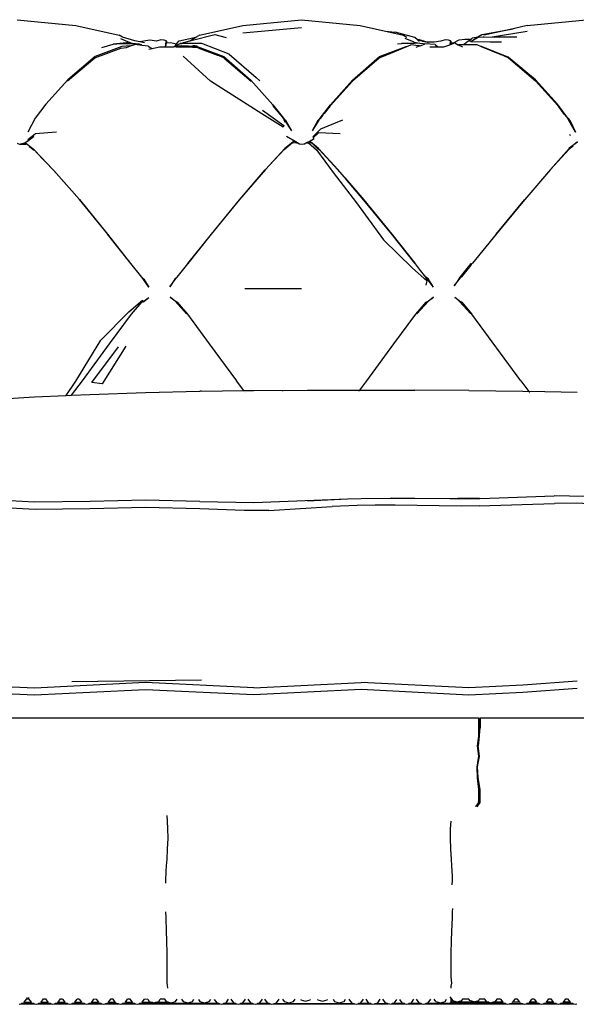
# Model space of a CAD drawing. Units: metres. Extents: x 2.38 to 6.61, y 2.59 to 5.18.
# Drawn here: x 3.96 to 4.31, y 2.84 to 3.47 of the extents above; entities that cross this region are included whole.
import ezdxf

# ---------------------------------------------------------------- set-up
doc = ezdxf.new("R2010")
doc.units = ezdxf.units.M
doc.layers.add('Edges', color=7, linetype='Continuous')

# ---------------------------------------------------------------- blocks, each defined once
blk = doc.blocks.new('vintage armchair sofa FR')
at = {"layer": 'Edges'}
for p, q in [((0.27186, 0.37244), (0.30928, 0.36865)), ((0.41569, 0.36866), (0.4531, 0.37245)), ((0.4531, 0.37245), (0.49052, 0.36867)), ((0.59692, 0.36865), (0.63446, 0.37228)), ((0.30928, 0.36865), (0.33686, 0.36249)), ((0.38811, 0.3625), (0.41569, 0.36866)), ((0.45312, 0.36719), (0.4157, 0.3638)), ((0.49052, 0.36867), (0.50651, 0.3651)), ((0.50651, 0.3651), (0.51271, 0.36449)), ((0.50651, 0.3651), (0.51811, 0.36251)), ((0.52536, 0.3612), (0.51271, 0.36449)), ((0.5679, 0.363), (0.58796, 0.36665)), ((0.58796, 0.36665), (0.56938, 0.36249)), ((0.57461, 0.36143), (0.59689, 0.36513)), ((0.59692, 0.36865), (0.58796, 0.36665)), ((0.34362, 0.3579), (0.33296, 0.35686)), ((0.33888, 0.36135), (0.33686, 0.36249)), ((0.33775, 0.36041), (0.34362, 0.3579)), ((0.34671, 0.35889), (0.33888, 0.36135)), ((0.34362, 0.3579), (0.34718, 0.35714)), ((0.34993, 0.35832), (0.34671, 0.35889)), ((0.3563, 0.35932), (0.34993, 0.35832)), ((0.35285, 0.3578), (0.34993, 0.35832)), ((0.3607, 0.35886), (0.3563, 0.35932)), ((0.3634, 0.35954), (0.3607, 0.35886)), ((0.36549, 0.35943), (0.3634, 0.35954)), ((0.36682, 0.35895), (0.36549, 0.35943)), ((0.36648, 0.35855), (0.36604, 0.35515)), ((0.36681, 0.35776), (0.36641, 0.35518)), ((0.36696, 0.35869), (0.36648, 0.35855)), ((0.36696, 0.35869), (0.36681, 0.35776)), ((0.36681, 0.35776), (0.36729, 0.35777)), ((0.36727, 0.35852), (0.36682, 0.35895)), ((0.36727, 0.35852), (0.36696, 0.35869)), ((0.36729, 0.35777), (0.36727, 0.35852)), ((0.36729, 0.35777), (0.36954, 0.35783)), ((0.36954, 0.35783), (0.37327, 0.35703)), ((0.37355, 0.35735), (0.37505, 0.35889)), ((0.37505, 0.35889), (0.38572, 0.36127)), ((0.37674, 0.35733), (0.37784, 0.35799)), ((0.37784, 0.35799), (0.3795, 0.35843)), ((0.3795, 0.35843), (0.38178, 0.35899)), ((0.38178, 0.35899), (0.38186, 0.35904)), ((0.38186, 0.35904), (0.38572, 0.36127)), ((0.38186, 0.35904), (0.38264, 0.35924)), ((0.38264, 0.35924), (0.39781, 0.36296)), ((0.38572, 0.36127), (0.38756, 0.36234)), ((0.38811, 0.3625), (0.38756, 0.36234)), ((0.39781, 0.36296), (0.40505, 0.3612)), ((0.51811, 0.36251), (0.52009, 0.36135)), ((0.5249, 0.35808), (0.51901, 0.36049)), ((0.5249, 0.35808), (0.52852, 0.35739)), ((0.52702, 0.35967), (0.52536, 0.3612)), ((0.52686, 0.3597), (0.52702, 0.35967)), ((0.52787, 0.35888), (0.52702, 0.35967)), ((0.52702, 0.35967), (0.5276, 0.35955)), ((0.52818, 0.35971), (0.5276, 0.35955)), ((0.5276, 0.35955), (0.52896, 0.35926)), ((0.52787, 0.35888), (0.52768, 0.35889)), ((0.52814, 0.35864), (0.5279, 0.35867)), ((0.53283, 0.35817), (0.52818, 0.35971)), ((0.5303, 0.35845), (0.52896, 0.35926)), ((0.5323, 0.35809), (0.5303, 0.35845)), ((0.53755, 0.35814), (0.53283, 0.35817)), ((0.53397, 0.35779), (0.53283, 0.35817)), ((0.54194, 0.35884), (0.53755, 0.35814)), ((0.54464, 0.35952), (0.54194, 0.35884)), ((0.54672, 0.35941), (0.54464, 0.35952)), ((0.54805, 0.35893), (0.54672, 0.35941)), ((0.54776, 0.35853), (0.54755, 0.35653)), ((0.54823, 0.35867), (0.54776, 0.35853)), ((0.54811, 0.35774), (0.54799, 0.35668)), ((0.5485, 0.3585), (0.54805, 0.35893)), ((0.54823, 0.35867), (0.54811, 0.35774)), ((0.54811, 0.35774), (0.54851, 0.35775)), ((0.5485, 0.3585), (0.54823, 0.35867)), ((0.54851, 0.35775), (0.5485, 0.3585)), ((0.54851, 0.35775), (0.55001, 0.35779)), ((0.54961, 0.35758), (0.55001, 0.35779)), ((0.55001, 0.35779), (0.55357, 0.35961)), ((0.55357, 0.35961), (0.55722, 0.36)), ((0.55697, 0.35705), (0.55907, 0.35866)), ((0.55722, 0.36), (0.56116, 0.36012)), ((0.55907, 0.35866), (0.55932, 0.35866)), ((0.55959, 0.35889), (0.55932, 0.35866)), ((0.55932, 0.35866), (0.55934, 0.35866)), ((0.55934, 0.35866), (0.55959, 0.35889)), ((0.561, 0.35862), (0.55934, 0.35866)), ((0.55959, 0.35889), (0.56116, 0.36012)), ((0.55959, 0.35889), (0.55969, 0.3589)), ((0.561, 0.35862), (0.5654, 0.36142)), ((0.561, 0.35862), (0.56593, 0.36134)), ((0.561, 0.35862), (0.57324, 0.35838)), ((0.56116, 0.36012), (0.562, 0.36082)), ((0.562, 0.36082), (0.5654, 0.36142)), ((0.5654, 0.36142), (0.5679, 0.363)), ((0.56593, 0.36134), (0.57461, 0.36143)), ((0.56906, 0.36168), (0.56894, 0.36166)), ((0.57324, 0.35838), (0.58053, 0.35841)), ((0.57461, 0.36143), (0.59023, 0.36159)), ((0.32126, 0.34824), (0.33789, 0.3544)), ((0.33846, 0.35544), (0.32149, 0.349)), ((0.32567, 0.35463), (0.33296, 0.35686)), ((0.33296, 0.35686), (0.33539, 0.35697)), ((0.33952, 0.35699), (0.33539, 0.35697)), ((0.33789, 0.3544), (0.34142, 0.35479)), ((0.34407, 0.35569), (0.33846, 0.35544)), ((0.34412, 0.35708), (0.33952, 0.35699)), ((0.34142, 0.35479), (0.34407, 0.35569)), ((0.34407, 0.35569), (0.34689, 0.35665)), ((0.34718, 0.35714), (0.34412, 0.35708)), ((0.34423, 0.35702), (0.34412, 0.35708)), ((0.35151, 0.35607), (0.34689, 0.35665)), ((0.34718, 0.35714), (0.34927, 0.35705)), ((0.34927, 0.35705), (0.35074, 0.35656)), ((0.35074, 0.35656), (0.35151, 0.35607)), ((0.35535, 0.35558), (0.35151, 0.35607)), ((0.35535, 0.35558), (0.35709, 0.3546)), ((0.35578, 0.35371), (0.3579, 0.35417)), ((0.35709, 0.3546), (0.3579, 0.35417)), ((0.3579, 0.35417), (0.36248, 0.35518)), ((0.36248, 0.35518), (0.36604, 0.35515)), ((0.36604, 0.35515), (0.36641, 0.35518)), ((0.36641, 0.35518), (0.3664, 0.35514)), ((0.36641, 0.35518), (0.36866, 0.35512)), ((0.36866, 0.35512), (0.3715, 0.35507)), ((0.3715, 0.35507), (0.37295, 0.35583)), ((0.3715, 0.35507), (0.37163, 0.35507)), ((0.37163, 0.35507), (0.37254, 0.35553)), ((0.37309, 0.35505), (0.37163, 0.35507)), ((0.37327, 0.35703), (0.37228, 0.35606)), ((0.37228, 0.35606), (0.37242, 0.35608)), ((0.37254, 0.35553), (0.37295, 0.35583)), ((0.37254, 0.35553), (0.373, 0.35576)), ((0.37295, 0.35583), (0.37418, 0.35671)), ((0.37295, 0.35583), (0.3735, 0.35611)), ((0.373, 0.35576), (0.3735, 0.35611)), ((0.373, 0.35576), (0.37352, 0.35602)), ((0.37309, 0.35505), (0.37362, 0.35537)), ((0.37309, 0.35505), (0.3732, 0.35505)), ((0.3732, 0.35505), (0.374, 0.35517)), ((0.3732, 0.35505), (0.37618, 0.355)), ((0.37355, 0.35735), (0.37327, 0.35703)), ((0.37352, 0.35602), (0.37643, 0.35589)), ((0.37511, 0.35513), (0.374, 0.35517)), ((0.37418, 0.35671), (0.37559, 0.35729)), ((0.37511, 0.35513), (0.37532, 0.35525)), ((0.38354, 0.35479), (0.37511, 0.35513)), ((0.37559, 0.35729), (0.37674, 0.35733)), ((0.377, 0.35729), (0.37559, 0.35729)), ((0.38354, 0.35479), (0.37618, 0.355)), ((0.37643, 0.35589), (0.37664, 0.35601)), ((0.37643, 0.35589), (0.38052, 0.35571)), ((0.37674, 0.35733), (0.377, 0.35729)), ((0.38943, 0.35723), (0.377, 0.35729)), ((0.38052, 0.35571), (0.38104, 0.356)), ((0.38052, 0.35571), (0.3865, 0.35544)), ((0.38685, 0.35452), (0.38354, 0.35479)), ((0.38655, 0.35555), (0.38377, 0.356)), ((0.38446, 0.35599), (0.38658, 0.35563)), ((0.3865, 0.35544), (0.40342, 0.34894)), ((0.38685, 0.35452), (0.39948, 0.34992)), ((0.40685, 0.35052), (0.38943, 0.35723)), ((0.50278, 0.34894), (0.5197, 0.35544)), ((0.50746, 0.35007), (0.52018, 0.35546)), ((0.51432, 0.35713), (0.51679, 0.35725)), ((0.52201, 0.35727), (0.51679, 0.35725)), ((0.5197, 0.35544), (0.52018, 0.35546)), ((0.52018, 0.35546), (0.52265, 0.35651)), ((0.52504, 0.35733), (0.52201, 0.35727)), ((0.52771, 0.3558), (0.52265, 0.35651)), ((0.52512, 0.35728), (0.52504, 0.35733)), ((0.52852, 0.35739), (0.52512, 0.35728)), ((0.52621, 0.35489), (0.52834, 0.35572)), ((0.52794, 0.35581), (0.52755, 0.35601)), ((0.52771, 0.3558), (0.52794, 0.35581)), ((0.52794, 0.35581), (0.52865, 0.35584)), ((0.52805, 0.35575), (0.52794, 0.35581)), ((0.52834, 0.35572), (0.52805, 0.35575)), ((0.52834, 0.35572), (0.52865, 0.35584)), ((0.52852, 0.35739), (0.53064, 0.35731)), ((0.52865, 0.35584), (0.53151, 0.35694)), ((0.53064, 0.35731), (0.53151, 0.35694)), ((0.53151, 0.35694), (0.53174, 0.35703)), ((0.53833, 0.35658), (0.53174, 0.35703)), ((0.53491, 0.35509), (0.53988, 0.35514)), ((0.53833, 0.35658), (0.53988, 0.35514)), ((0.53988, 0.35514), (0.54372, 0.35518)), ((0.54372, 0.35518), (0.54755, 0.35653)), ((0.54755, 0.35653), (0.54771, 0.35658)), ((0.54771, 0.35658), (0.54777, 0.35731)), ((0.54771, 0.35658), (0.54799, 0.35668)), ((0.54799, 0.35668), (0.55083, 0.35768)), ((0.55083, 0.35768), (0.553, 0.35651)), ((0.553, 0.35651), (0.55336, 0.35669)), ((0.553, 0.35651), (0.5557, 0.35505)), ((0.55336, 0.35669), (0.55582, 0.35667)), ((0.55582, 0.35667), (0.55697, 0.35705)), ((0.55582, 0.35667), (0.56478, 0.35659)), ((0.56478, 0.35659), (0.56749, 0.35545)), ((0.56774, 0.35544), (0.56749, 0.35545)), ((0.56749, 0.35545), (0.58002, 0.35019)), ((0.58476, 0.3486), (0.56774, 0.35544)), ((0.30392, 0.33346), (0.32126, 0.34824)), ((0.32149, 0.349), (0.30403, 0.33416)), ((0.37766, 0.34914), (0.39496, 0.33328)), ((0.40357, 0.3481), (0.39948, 0.34992)), ((0.40342, 0.34894), (0.42073, 0.33393)), ((0.40376, 0.34801), (0.40357, 0.3481)), ((0.40376, 0.34801), (0.4209, 0.33327)), ((0.40685, 0.35052), (0.42418, 0.33568)), ((0.50244, 0.34801), (0.48546, 0.3333)), ((0.48547, 0.33393), (0.50278, 0.34894)), ((0.50244, 0.34801), (0.50263, 0.3481)), ((0.50263, 0.3481), (0.50746, 0.35007)), ((0.58485, 0.34815), (0.58002, 0.35019)), ((0.60217, 0.33416), (0.58476, 0.3486)), ((0.58503, 0.34805), (0.58485, 0.34815)), ((0.58503, 0.34805), (0.60228, 0.33346)), ((0.30403, 0.33416), (0.29, 0.31851)), ((0.42781, 0.31253), (0.39496, 0.33328)), ((0.42073, 0.33393), (0.43469, 0.31824)), ((0.42657, 0.33355), (0.42418, 0.33568)), ((0.48546, 0.3333), (0.47142, 0.31776)), ((0.47157, 0.31824), (0.48547, 0.33393)), ((0.61619, 0.31853), (0.60217, 0.33416)), ((0.60228, 0.33346), (0.61635, 0.31778)), ((0.29, 0.31851), (0.28332, 0.30965)), ((0.42814, 0.31482), (0.44172, 0.30495)), ((0.43464, 0.31785), (0.44153, 0.3095)), ((0.43469, 0.31824), (0.44159, 0.30973)), ((0.43497, 0.31759), (0.44153, 0.3095)), ((0.46487, 0.30973), (0.47157, 0.31824)), ((0.46833, 0.31381), (0.46752, 0.31273)), ((0.47132, 0.31759), (0.46833, 0.31381)), ((0.47142, 0.31776), (0.47132, 0.31759)), ((0.6201, 0.31286), (0.61614, 0.31819)), ((0.62284, 0.30971), (0.61619, 0.31853)), ((0.61635, 0.31778), (0.61861, 0.31478)), ((0.61861, 0.31478), (0.6201, 0.31286)), ((0.28332, 0.30965), (0.27851, 0.30066)), ((0.44143, 0.30399), (0.42781, 0.31253)), ((0.44153, 0.3095), (0.44238, 0.30715)), ((0.4424, 0.30842), (0.44153, 0.3095)), ((0.44313, 0.30815), (0.44159, 0.30973)), ((0.44159, 0.30973), (0.4424, 0.30842)), ((0.4424, 0.30842), (0.44244, 0.30834)), ((0.44695, 0.30158), (0.44244, 0.30834)), ((0.44695, 0.30158), (0.44313, 0.30815)), ((0.46408, 0.30834), (0.45988, 0.3016)), ((0.46338, 0.30818), (0.45988, 0.3016)), ((0.46487, 0.30973), (0.46338, 0.30818)), ((0.46408, 0.30834), (0.46413, 0.30842)), ((0.46413, 0.30842), (0.46487, 0.30973)), ((0.46413, 0.30842), (0.46458, 0.30899)), ((0.46467, 0.30914), (0.46493, 0.3095)), ((0.46639, 0.31136), (0.46493, 0.3095)), ((0.47908, 0.30844), (0.46507, 0.30276)), ((0.46648, 0.31143), (0.46752, 0.31273)), ((0.62065, 0.31213), (0.6201, 0.31286)), ((0.62065, 0.31213), (0.62272, 0.30944)), ((0.62352, 0.30826), (0.62272, 0.30944)), ((0.62352, 0.30826), (0.62284, 0.30971)), ((0.62284, 0.30971), (0.62426, 0.30798)), ((0.62761, 0.30083), (0.62352, 0.30826)), ((0.62426, 0.30798), (0.62761, 0.30083)), ((0.44156, 0.30441), (0.44143, 0.30399)), ((0.44172, 0.30495), (0.44156, 0.30441)), ((0.46034, 0.29771), (0.46507, 0.30276)), ((0.27756, 0.29457), (0.27844, 0.29509)), ((0.27797, 0.2949), (0.28168, 0.29749)), ((0.27844, 0.29509), (0.27842, 0.29514)), ((0.27844, 0.29509), (0.27907, 0.29546)), ((0.27868, 0.29604), (0.28333, 0.29979)), ((0.27907, 0.29546), (0.27937, 0.29563)), ((0.28082, 0.29677), (0.27929, 0.29576)), ((0.27929, 0.29576), (0.27937, 0.29563)), ((0.27937, 0.29563), (0.27965, 0.2958)), ((0.28247, 0.29786), (0.28168, 0.29749)), ((0.29685, 0.30072), (0.28333, 0.29979)), ((0.44743, 0.29576), (0.44344, 0.298)), ((0.44751, 0.29572), (0.44743, 0.29576)), ((0.44751, 0.29572), (0.44775, 0.2956)), ((0.44998, 0.29438), (0.44775, 0.2956)), ((0.45003, 0.29427), (0.44807, 0.29505)), ((0.4559, 0.29392), (0.45846, 0.29502)), ((0.45928, 0.29544), (0.45846, 0.29502)), ((0.46119, 0.29641), (0.45946, 0.29553)), ((0.46024, 0.297), (0.46397, 0.30035)), ((0.47775, 0.29961), (0.46397, 0.30035)), ((0.62458, 0.29872), (0.62381, 0.299)), ((0.27184, 0.29366), (0.27368, 0.29286)), ((0.27368, 0.29286), (0.27393, 0.29303)), ((0.27368, 0.29286), (0.27396, 0.29274)), ((0.27393, 0.29303), (0.27671, 0.29407)), ((0.27646, 0.29381), (0.27393, 0.29303)), ((0.27393, 0.29303), (0.27593, 0.29306)), ((0.27593, 0.29306), (0.27669, 0.29306)), ((0.2771, 0.29368), (0.27646, 0.29381)), ((0.27646, 0.29381), (0.27689, 0.29351)), ((0.27669, 0.29306), (0.27689, 0.29334)), ((0.27669, 0.29306), (0.27728, 0.29306)), ((0.27671, 0.29407), (0.27756, 0.29457)), ((0.27678, 0.29342), (0.27689, 0.29334)), ((0.27689, 0.29334), (0.27728, 0.29306)), ((0.28194, 0.28998), (0.2771, 0.29368)), ((0.27728, 0.29306), (0.27748, 0.29292)), ((0.27756, 0.29457), (0.27797, 0.2949)), ((0.27948, 0.2917), (0.28194, 0.28998)), ((0.28094, 0.29062), (0.28264, 0.28934)), ((0.28256, 0.28954), (0.28194, 0.28998)), ((0.28258, 0.28949), (0.28256, 0.28954)), ((0.2949, 0.27663), (0.28258, 0.28949)), ((0.4423, 0.29031), (0.43003, 0.27705)), ((0.44189, 0.28977), (0.43273, 0.27981)), ((0.43273, 0.27981), (0.44188, 0.28965)), ((0.44188, 0.28965), (0.44736, 0.2941)), ((0.44736, 0.2941), (0.44189, 0.28977)), ((0.44765, 0.2946), (0.4423, 0.29031)), ((0.44239, 0.29062), (0.4423, 0.29031)), ((0.44239, 0.29062), (0.44765, 0.2946)), ((0.44736, 0.2941), (0.45008, 0.29401)), ((0.44826, 0.29476), (0.44765, 0.2946)), ((0.45067, 0.29402), (0.44826, 0.29476)), ((0.45003, 0.29427), (0.44998, 0.29438)), ((0.45067, 0.29402), (0.45003, 0.29427)), ((0.45016, 0.29396), (0.45008, 0.29401)), ((0.45008, 0.29401), (0.45017, 0.29401)), ((0.45016, 0.29396), (0.45017, 0.29401)), ((0.45035, 0.29358), (0.45016, 0.29396)), ((0.45038, 0.29358), (0.45016, 0.29396)), ((0.45017, 0.29401), (0.45067, 0.29402)), ((0.45067, 0.29402), (0.45179, 0.2933)), ((0.45085, 0.29345), (0.45179, 0.2933)), ((0.45179, 0.2933), (0.45312, 0.29308)), ((0.45312, 0.29308), (0.45479, 0.29332)), ((0.45479, 0.29332), (0.4559, 0.29392)), ((0.45479, 0.29332), (0.45545, 0.29342)), ((0.45816, 0.29471), (0.4559, 0.29392)), ((0.4559, 0.29392), (0.45751, 0.29393)), ((0.45751, 0.29393), (0.45831, 0.294)), ((0.45751, 0.29393), (0.46249, 0.28949)), ((0.45869, 0.29456), (0.45816, 0.29471)), ((0.45831, 0.294), (0.45834, 0.29404)), ((0.45834, 0.29404), (0.45863, 0.29405)), ((0.45836, 0.2943), (0.45863, 0.29405)), ((0.45863, 0.29405), (0.45866, 0.29403)), ((0.45869, 0.29405), (0.45863, 0.29405)), ((0.45866, 0.29403), (0.45884, 0.29404)), ((0.46393, 0.2903), (0.45869, 0.29456)), ((0.45869, 0.29456), (0.46387, 0.29062)), ((0.46209, 0.29147), (0.46116, 0.29224)), ((0.46209, 0.29147), (0.46434, 0.28976)), ((0.46427, 0.28966), (0.46209, 0.29147)), ((0.46249, 0.28949), (0.47324, 0.27511)), ((0.46393, 0.2903), (0.46387, 0.29062)), ((0.47616, 0.27705), (0.46393, 0.2903)), ((0.47625, 0.27677), (0.46434, 0.28976)), ((0.6237, 0.29026), (0.61167, 0.27699)), ((0.61167, 0.27699), (0.62364, 0.28999)), ((0.62624, 0.29192), (0.62364, 0.28999)), ((0.62366, 0.29072), (0.62903, 0.29453)), ((0.62903, 0.29453), (0.6237, 0.29026)), ((0.28368, 0.28819), (0.29507, 0.27636)), ((0.31143, 0.25776), (0.2949, 0.27663)), ((0.31143, 0.25776), (0.29507, 0.27636)), ((0.43003, 0.27705), (0.41353, 0.25785)), ((0.41354, 0.25767), (0.42995, 0.27677)), ((0.43273, 0.27981), (0.42995, 0.27677)), ((0.49267, 0.25785), (0.47616, 0.27705)), ((0.47625, 0.27677), (0.48106, 0.27118)), ((0.61167, 0.27699), (0.59534, 0.25779)), ((0.47324, 0.27511), (0.48808, 0.25563)), ((0.49268, 0.25752), (0.48106, 0.27118)), ((0.48106, 0.27118), (0.49266, 0.25767)), ((0.32949, 0.23576), (0.31143, 0.25776)), ((0.31143, 0.25776), (0.32946, 0.23576)), ((0.41353, 0.25785), (0.39549, 0.23575)), ((0.39556, 0.23571), (0.41354, 0.25767)), ((0.49266, 0.25767), (0.51064, 0.23571)), ((0.51071, 0.23575), (0.49267, 0.25785)), ((0.51058, 0.2357), (0.49268, 0.25752)), ((0.59527, 0.25766), (0.5771, 0.23571)), ((0.57713, 0.2357), (0.59527, 0.25766)), ((0.59534, 0.25779), (0.59527, 0.25766)), ((0.48808, 0.25563), (0.50537, 0.23207)), ((0.34432, 0.2171), (0.32946, 0.23576)), ((0.34432, 0.2171), (0.32949, 0.23576)), ((0.39549, 0.23575), (0.38065, 0.21712)), ((0.38065, 0.21712), (0.39556, 0.23571)), ((0.52536, 0.21727), (0.51058, 0.2357)), ((0.51064, 0.23571), (0.52536, 0.21727)), ((0.52556, 0.2171), (0.51071, 0.23575)), ((0.5771, 0.23571), (0.56199, 0.21718)), ((0.57713, 0.2357), (0.56199, 0.21718)), ((0.50537, 0.23207), (0.52386, 0.21401)), ((0.35116, 0.20826), (0.34432, 0.2171)), ((0.37378, 0.20834), (0.38057, 0.21695)), ((0.38057, 0.21695), (0.38065, 0.21712)), ((0.52386, 0.21401), (0.53303, 0.20604)), ((0.52536, 0.21727), (0.52564, 0.21692)), ((0.52564, 0.21692), (0.52556, 0.2171)), ((0.52897, 0.21266), (0.52564, 0.21692)), ((0.55361, 0.20748), (0.56128, 0.21705)), ((0.56099, 0.21594), (0.55505, 0.20861)), ((0.56099, 0.21594), (0.5619, 0.21703)), ((0.56199, 0.21718), (0.5619, 0.21703)), ((0.35181, 0.2074), (0.35116, 0.20826)), ((0.35116, 0.20826), (0.3519, 0.20762)), ((0.35575, 0.20205), (0.35181, 0.2074)), ((0.3519, 0.20762), (0.35217, 0.20723)), ((0.3519, 0.20762), (0.35257, 0.20704)), ((0.36914, 0.20222), (0.37317, 0.20764)), ((0.37237, 0.20713), (0.36914, 0.20222)), ((0.37378, 0.20834), (0.37237, 0.20713)), ((0.37378, 0.20834), (0.37317, 0.20764)), ((0.53228, 0.20845), (0.52897, 0.21266)), ((0.5323, 0.20842), (0.53228, 0.20845)), ((0.53247, 0.20825), (0.5323, 0.20842)), ((0.53303, 0.20604), (0.5323, 0.20842)), ((0.5325, 0.2082), (0.53247, 0.20825)), ((0.53265, 0.2081), (0.5325, 0.2082)), ((0.53264, 0.20797), (0.5325, 0.2082)), ((0.53309, 0.20738), (0.53264, 0.20797)), ((0.53265, 0.2081), (0.53309, 0.20753)), ((0.53391, 0.20703), (0.53265, 0.2081)), ((0.53309, 0.20753), (0.53327, 0.20729)), ((0.53313, 0.20735), (0.53309, 0.20738)), ((0.5372, 0.20205), (0.53313, 0.20735)), ((0.55042, 0.20287), (0.5544, 0.20797)), ((0.55361, 0.20748), (0.55042, 0.20287)), ((0.55469, 0.20833), (0.55361, 0.20748)), ((0.5544, 0.20797), (0.55505, 0.20861)), ((0.55469, 0.20833), (0.5544, 0.20797)), ((0.55505, 0.20861), (0.55469, 0.20833)), ((0.35257, 0.20704), (0.35575, 0.20205)), ((0.4168, 0.20119), (0.4531, 0.20118)), ((0.53303, 0.20604), (0.53231, 0.20324)), ((0.5372, 0.20205), (0.53391, 0.20703)), ((0.35184, 0.19265), (0.35579, 0.19536)), ((0.35259, 0.19291), (0.35579, 0.19536)), ((0.37242, 0.193), (0.36925, 0.19556)), ((0.36925, 0.19556), (0.37316, 0.19275)), ((0.53314, 0.19273), (0.53716, 0.19555)), ((0.53716, 0.19555), (0.5339, 0.19297)), ((0.55074, 0.19551), (0.55453, 0.19272)), ((0.55378, 0.19293), (0.55074, 0.19551)), ((0.34289, 0.18626), (0.35172, 0.19371)), ((0.34464, 0.18479), (0.35118, 0.19232)), ((0.35118, 0.19232), (0.3512, 0.19234)), ((0.35172, 0.19371), (0.3512, 0.19234)), ((0.3512, 0.19234), (0.35184, 0.19265)), ((0.35184, 0.19265), (0.35259, 0.19291)), ((0.37962, 0.18491), (0.37242, 0.193)), ((0.37252, 0.19296), (0.37242, 0.193)), ((0.37252, 0.19296), (0.37255, 0.19294)), ((0.37327, 0.19264), (0.37255, 0.19294)), ((0.37316, 0.19275), (0.37327, 0.19264)), ((0.37316, 0.19275), (0.3738, 0.19242)), ((0.3738, 0.19242), (0.37327, 0.19264)), ((0.3738, 0.19242), (0.38033, 0.18481)), ((0.52589, 0.18481), (0.53248, 0.1924)), ((0.5339, 0.19297), (0.52661, 0.1849)), ((0.53248, 0.1924), (0.53314, 0.19273)), ((0.53306, 0.19263), (0.53248, 0.1924)), ((0.5339, 0.19297), (0.53306, 0.19263)), ((0.53314, 0.19273), (0.53306, 0.19263)), ((0.56092, 0.1849), (0.55378, 0.19293)), ((0.55395, 0.19288), (0.55378, 0.19293)), ((0.55399, 0.19285), (0.55395, 0.19288)), ((0.55465, 0.19259), (0.55399, 0.19285)), ((0.55453, 0.19272), (0.55465, 0.19259)), ((0.55453, 0.19272), (0.55515, 0.1924)), ((0.55515, 0.1924), (0.55465, 0.19259)), ((0.55515, 0.1924), (0.56162, 0.18481)), ((0.3252, 0.16814), (0.34289, 0.18626)), ((0.33069, 0.16591), (0.34464, 0.18479)), ((0.38033, 0.18481), (0.39427, 0.16591)), ((0.51193, 0.16591), (0.52589, 0.18481)), ((0.5929, 0.14235), (0.56162, 0.18481)), ((0.3092, 0.14213), (0.3252, 0.16814)), ((0.31346, 0.1423), (0.33069, 0.16591)), ((0.31944, 0.14122), (0.33633, 0.16391)), ((0.34111, 0.16433), (0.32604, 0.14031)), ((0.39427, 0.16591), (0.4115, 0.1423)), ((0.4947, 0.1423), (0.51193, 0.16591)), ((0.30305, 0.13294), (0.3092, 0.14213)), ((0.30651, 0.13309), (0.31346, 0.1423)), ((0.32604, 0.14031), (0.31944, 0.14122)), ((0.41625, 0.13601), (0.4115, 0.1423)), ((0.49026, 0.13642), (0.4947, 0.1423)), ((0.5929, 0.14235), (0.59802, 0.13552)), ((0.24814, 0.12991), (0.28289, 0.13204)), ((0.28289, 0.13204), (0.30305, 0.13294)), ((0.30305, 0.13294), (0.30651, 0.13309)), ((0.30651, 0.13309), (0.31819, 0.13361)), ((0.31819, 0.13361), (0.35349, 0.1348)), ((0.35349, 0.1348), (0.38827, 0.13561)), ((0.38897, 0.13561), (0.38827, 0.13561)), ((0.38897, 0.13561), (0.41625, 0.13601)), ((0.41625, 0.13601), (0.42268, 0.1361)), ((0.41645, 0.13575), (0.41625, 0.13601)), ((0.41714, 0.13483), (0.41707, 0.13492)), ((0.42268, 0.1361), (0.45689, 0.13636)), ((0.44081, 0.13618), (0.44131, 0.13618)), ((0.44131, 0.13618), (0.45689, 0.13636)), ((0.45689, 0.13636), (0.49026, 0.13642)), ((0.48971, 0.1357), (0.48984, 0.13587)), ((0.49002, 0.1361), (0.49026, 0.13642)), ((0.49026, 0.13642), (0.49105, 0.13643)), ((0.49105, 0.13643), (0.52462, 0.13636)), ((0.52462, 0.13636), (0.52534, 0.13636)), ((0.55973, 0.1361), (0.52534, 0.13636)), ((0.55973, 0.1361), (0.59421, 0.13561)), ((0.59421, 0.13561), (0.59802, 0.13552)), ((0.62875, 0.13481), (0.59802, 0.13552)), ((0.59846, 0.13493), (0.59848, 0.13491)), ((0.28291, 0.06489), (0.24815, 0.06682)), ((0.31821, 0.06537), (0.28291, 0.06489)), ((0.35352, 0.06622), (0.31821, 0.06537)), ((0.38829, 0.06541), (0.35352, 0.06622)), ((0.38829, 0.06541), (0.42269, 0.06471)), ((0.42269, 0.06471), (0.46084, 0.06624)), ((0.45688, 0.06588), (0.48237, 0.06698)), ((0.46084, 0.06624), (0.48237, 0.06698)), ((0.48861, 0.06291), (0.47255, 0.06208)), ((0.48237, 0.06698), (0.49103, 0.06735)), ((0.49991, 0.06311), (0.48861, 0.06291)), ((0.49103, 0.06735), (0.50988, 0.06745)), ((0.51281, 0.06293), (0.49991, 0.06311)), ((0.51016, 0.06745), (0.50988, 0.06745)), ((0.51016, 0.06745), (0.51498, 0.06748)), ((0.55482, 0.06246), (0.51281, 0.06293)), ((0.51498, 0.06748), (0.51543, 0.06748)), ((0.51543, 0.06748), (0.52319, 0.06752)), ((0.52319, 0.06752), (0.52533, 0.06753)), ((0.52533, 0.06753), (0.55276, 0.06724)), ((0.54768, 0.06721), (0.55288, 0.06715)), ((0.56519, 0.06728), (0.55276, 0.06724)), ((0.55288, 0.06715), (0.56519, 0.06728)), ((0.55288, 0.06715), (0.56638, 0.06721)), ((0.56643, 0.06729), (0.56519, 0.06728)), ((0.56625, 0.06254), (0.61428, 0.06417)), ((0.56643, 0.06729), (0.56671, 0.0673)), ((0.56671, 0.0673), (0.57302, 0.06751)), ((0.5731, 0.06751), (0.57302, 0.06751)), ((0.5731, 0.06751), (0.61402, 0.06888)), ((0.6337, 0.06857), (0.61402, 0.06888)), ((0.62808, 0.06431), (0.61428, 0.06417)), ((0.64058, 0.06374), (0.62808, 0.06431)), ((0.28328, 0.06019), (0.24967, 0.06205)), ((0.31819, 0.06067), (0.28328, 0.06019)), ((0.35349, 0.06149), (0.31819, 0.06067)), ((0.38827, 0.06066), (0.35349, 0.06149)), ((0.41649, 0.05956), (0.38827, 0.06066)), ((0.43216, 0.05957), (0.41649, 0.05956)), ((0.43216, 0.05957), (0.47255, 0.06208)), ((0.56625, 0.06254), (0.55482, 0.06246)), ((0.35349, -0.05009), (0.2829, -0.0536)), ((0.30661, -0.04939), (0.38925, -0.04839)), ((0.42268, -0.05339), (0.35349, -0.05009)), ((0.42268, -0.05339), (0.49105, -0.04999)), ((0.55974, -0.05339), (0.49105, -0.04999)), ((0.62875, -0.04925), (0.59421, -0.05173)), ((0.24815, -0.0562), (0.2829, -0.0579)), ((0.2829, -0.0536), (0.24816, -0.052)), ((0.2829, -0.0579), (0.31819, -0.05607)), ((0.31819, -0.05607), (0.35349, -0.05442)), ((0.35349, -0.05442), (0.42268, -0.05774)), ((0.42268, -0.05774), (0.49105, -0.05434)), ((0.49105, -0.05434), (0.55974, -0.05788)), ((0.59421, -0.05173), (0.55974, -0.05339)), ((0.55974, -0.05788), (0.59421, -0.05608)), ((0.59421, -0.05608), (0.62875, -0.05358)), ((0.0286, -0.07261), (0.56587, -0.07261)), ((0.56587, -0.07261), (0.56587, -0.08412)), ((0.56637, -0.07461), (0.56587, -0.07261)), ((0.56637, -0.07461), (0.56687, -0.07261)), ((0.56637, -0.07461), (0.56637, -0.07435)), ((0.56637, -0.07461), (0.56637, -0.08353)), ((0.56687, -0.07261), (0.56687, -0.07894)), ((0.56687, -0.07261), (0.92393, -0.07261)), ((0.56644, -0.08353), (0.56687, -0.07894)), ((0.56587, -0.08412), (0.56511, -0.09034)), ((0.56639, -0.08412), (0.56563, -0.09034)), ((0.56637, -0.08353), (0.56644, -0.08353)), ((0.56637, -0.08359), (0.56637, -0.08353)), ((0.56637, -0.08359), (0.56644, -0.08359)), ((0.56637, -0.08363), (0.56637, -0.08359)), ((0.56644, -0.08363), (0.56637, -0.08363)), ((0.56637, -0.08368), (0.56637, -0.08363)), ((0.56643, -0.08368), (0.56637, -0.08368)), ((0.56637, -0.08374), (0.56637, -0.08368)), ((0.56642, -0.08374), (0.56637, -0.08374)), ((0.56639, -0.08412), (0.56637, -0.08374)), ((0.56639, -0.08412), (0.56642, -0.08374)), ((0.56642, -0.08374), (0.56643, -0.08368)), ((0.56643, -0.08368), (0.56644, -0.08363)), ((0.56644, -0.08359), (0.56644, -0.08353)), ((0.56644, -0.08363), (0.56644, -0.08359)), ((0.56511, -0.09034), (0.56592, -0.097)), ((0.56561, -0.09127), (0.56563, -0.09034)), ((0.5664, -0.0972), (0.56561, -0.09127)), ((0.56643, -0.097), (0.56563, -0.09034)), ((0.56592, -0.097), (0.56473, -0.10388)), ((0.5655, -0.10241), (0.5664, -0.0972)), ((0.5664, -0.0972), (0.56643, -0.097)), ((0.56473, -0.10388), (0.56511, -0.11076)), ((0.56523, -0.10388), (0.5655, -0.10241)), ((0.56541, -0.10691), (0.56523, -0.10388)), ((0.56511, -0.11076), (0.56587, -0.1181)), ((0.56563, -0.11076), (0.56541, -0.10691)), ((0.56637, -0.11681), (0.56563, -0.11076)), ((0.56687, -0.1181), (0.56563, -0.11076)), ((0.56587, -0.1181), (0.56586, -0.12639)), ((0.56637, -0.12467), (0.56637, -0.11681)), ((0.56688, -0.12639), (0.56687, -0.1181)), ((0.56586, -0.12639), (0.56637, -0.12467)), ((0.56418, -0.12888), (0.56396, -0.12921)), ((0.56586, -0.12639), (0.56418, -0.12888)), ((0.56418, -0.12888), (0.56443, -0.12888)), ((0.56502, -0.1292), (0.56688, -0.12639)), ((0.36755, -0.13845), (0.36748, -0.13477)), ((0.36779, -0.14322), (0.36755, -0.13845)), ((0.36793, -0.14911), (0.36779, -0.14322)), ((0.54797, -0.14911), (0.5481, -0.14322)), ((0.5481, -0.14322), (0.54834, -0.13845)), ((0.36769, -0.15613), (0.36793, -0.14911)), ((0.5482, -0.15613), (0.54797, -0.14911)), ((0.36732, -0.16263), (0.36769, -0.15613)), ((0.54857, -0.16263), (0.5482, -0.15613)), ((0.36707, -0.16695), (0.36732, -0.16263)), ((0.54882, -0.16695), (0.54857, -0.16263)), ((0.36686, -0.17018), (0.36707, -0.16695)), ((0.54923, -0.17341), (0.54882, -0.16695)), ((0.36651, -0.17616), (0.36686, -0.17018)), ((0.54938, -0.17616), (0.54923, -0.17341)), ((0.36646, -0.17796), (0.36651, -0.17616)), ((0.54914, -0.17886), (0.54938, -0.17616)), ((0.54939, -0.19611), (0.54943, -0.19402)), ((0.36666, -0.19978), (0.36651, -0.19611)), ((0.36707, -0.2087), (0.36666, -0.19978)), ((0.54882, -0.2087), (0.54923, -0.19978)), ((0.54923, -0.19978), (0.54939, -0.19611)), ((0.36724, -0.21448), (0.36707, -0.2087)), ((0.54865, -0.21448), (0.54882, -0.2087)), ((0.36735, -0.22291), (0.36724, -0.21448)), ((0.54854, -0.22291), (0.54865, -0.21448)), ((0.36741, -0.23146), (0.36735, -0.22291)), ((0.54848, -0.23146), (0.54854, -0.22291)), ((0.36745, -0.23758), (0.36741, -0.23146)), ((0.54845, -0.23758), (0.54848, -0.23146)), ((0.36746, -0.24151), (0.36745, -0.23758)), ((0.54883, -0.24163), (0.54845, -0.23758)), ((0.36787, -0.24492), (0.36746, -0.24151)), ((0.54842, -0.2435), (0.54883, -0.24163)), ((0.54842, -0.2448), (0.54842, -0.2435)), ((0.27795, -0.25066), (0.27795, -0.25158)), ((0.27898, -0.25068), (0.27898, -0.25158)), ((0.54762, -0.25027), (0.54842, -0.25137)), ((0.2731, -0.25511), (0.2741, -0.25478)), ((0.2741, -0.25478), (0.27454, -0.25464)), ((0.2741, -0.25478), (0.28283, -0.25478)), ((0.27454, -0.25464), (0.27609, -0.25413)), ((0.28239, -0.25464), (0.27454, -0.25464)), ((0.27609, -0.25413), (0.27632, -0.25382)), ((0.27632, -0.25382), (0.27787, -0.2517)), ((0.27632, -0.25382), (0.28061, -0.25382)), ((0.27787, -0.2517), (0.27795, -0.25158)), ((0.27787, -0.2517), (0.27907, -0.2517)), ((0.27898, -0.25158), (0.27907, -0.2517)), ((0.27907, -0.2517), (0.28061, -0.25382)), ((0.28061, -0.25382), (0.28084, -0.25413)), ((0.28084, -0.25413), (0.28239, -0.25464)), ((0.28239, -0.25464), (0.28283, -0.25478)), ((0.28283, -0.25478), (0.28384, -0.25511)), ((0.28384, -0.25511), (0.28485, -0.25478)), ((0.28485, -0.25478), (0.28529, -0.25464)), ((0.28485, -0.25478), (0.29357, -0.25478)), ((0.28529, -0.25464), (0.28684, -0.25413)), ((0.29313, -0.25464), (0.28529, -0.25464)), ((0.28684, -0.25413), (0.28706, -0.25382)), ((0.28706, -0.25382), (0.28861, -0.2517)), ((0.28706, -0.25382), (0.29135, -0.25382)), ((0.28861, -0.2517), (0.28869, -0.25158)), ((0.28861, -0.2517), (0.28981, -0.2517)), ((0.28973, -0.25158), (0.28981, -0.2517)), ((0.28981, -0.2517), (0.29135, -0.25382)), ((0.29135, -0.25382), (0.29158, -0.25413)), ((0.29158, -0.25413), (0.29313, -0.25464)), ((0.29313, -0.25464), (0.29357, -0.25478)), ((0.29357, -0.25478), (0.29458, -0.25511)), ((0.29458, -0.25511), (0.29559, -0.25478)), ((0.29559, -0.25478), (0.29603, -0.25464)), ((0.29559, -0.25478), (0.30431, -0.25478)), ((0.29603, -0.25464), (0.29758, -0.25413)), ((0.30387, -0.25464), (0.29603, -0.25464)), ((0.29758, -0.25413), (0.29781, -0.25382)), ((0.29781, -0.25382), (0.29933, -0.2517)), ((0.29781, -0.25382), (0.30209, -0.25382)), ((0.29933, -0.2517), (0.29941, -0.25157)), ((0.29933, -0.2517), (0.30055, -0.2517)), ((0.30046, -0.25158), (0.30052, -0.25161)), ((0.30052, -0.25161), (0.30055, -0.2517)), ((0.30055, -0.2517), (0.30058, -0.2517)), ((0.30057, -0.25173), (0.30209, -0.25382)), ((0.30209, -0.25382), (0.30232, -0.25413)), ((0.30232, -0.25413), (0.30387, -0.25464)), ((0.30387, -0.25464), (0.30431, -0.25478)), ((0.30431, -0.25478), (0.30532, -0.25511)), ((0.30532, -0.25511), (0.30633, -0.25478)), ((0.30633, -0.25478), (0.30677, -0.25464)), ((0.30633, -0.25478), (0.31504, -0.25478)), ((0.30677, -0.25464), (0.30832, -0.25413)), ((0.3146, -0.25464), (0.30677, -0.25464)), ((0.30832, -0.25413), (0.30854, -0.25382)), ((0.30854, -0.25382), (0.31004, -0.25177)), ((0.30854, -0.25382), (0.31283, -0.25382)), ((0.30999, -0.2517), (0.31138, -0.2517)), ((0.31134, -0.25177), (0.31283, -0.25382)), ((0.31283, -0.25382), (0.31305, -0.25413)), ((0.31305, -0.25413), (0.3146, -0.25464)), ((0.3146, -0.25464), (0.31504, -0.25478)), ((0.31504, -0.25478), (0.31605, -0.25511)), ((0.31605, -0.25511), (0.31706, -0.25478)), ((0.31706, -0.25478), (0.3175, -0.25464)), ((0.31706, -0.25478), (0.32578, -0.25478)), ((0.3175, -0.25464), (0.31905, -0.25413)), ((0.32535, -0.25464), (0.3175, -0.25464)), ((0.31905, -0.25413), (0.31928, -0.25382)), ((0.31928, -0.25382), (0.32074, -0.25182)), ((0.31928, -0.25382), (0.32357, -0.25382)), ((0.32066, -0.2517), (0.32218, -0.25173)), ((0.32212, -0.25182), (0.32357, -0.25382)), ((0.32218, -0.25173), (0.32221, -0.2517)), ((0.32357, -0.25382), (0.32379, -0.25413)), ((0.32379, -0.25413), (0.32535, -0.25464)), ((0.32535, -0.25464), (0.32578, -0.25478)), ((0.32578, -0.25478), (0.32679, -0.25511)), ((0.32679, -0.25511), (0.3278, -0.25478)), ((0.3278, -0.25478), (0.32824, -0.25464)), ((0.3278, -0.25478), (0.33653, -0.25478)), ((0.32824, -0.25464), (0.32979, -0.25413)), ((0.32824, -0.25464), (0.33609, -0.25464)), ((0.32979, -0.25413), (0.33002, -0.25382)), ((0.33002, -0.25382), (0.33146, -0.25184)), ((0.33002, -0.25382), (0.33431, -0.25382)), ((0.33137, -0.2517), (0.33297, -0.2517)), ((0.33431, -0.25382), (0.33288, -0.25185)), ((0.33454, -0.25413), (0.33431, -0.25382)), ((0.33454, -0.25413), (0.33609, -0.25464)), ((0.33609, -0.25464), (0.33653, -0.25478)), ((0.33653, -0.25478), (0.33754, -0.25511)), ((0.33754, -0.25511), (0.33855, -0.25478)), ((0.33855, -0.25478), (0.33899, -0.25464)), ((0.33855, -0.25478), (0.34726, -0.25478)), ((0.33899, -0.25464), (0.34054, -0.25413)), ((0.34682, -0.25464), (0.33899, -0.25464)), ((0.34054, -0.25413), (0.34076, -0.25382)), ((0.34076, -0.25382), (0.34219, -0.25186)), ((0.34076, -0.25382), (0.345, -0.25382)), ((0.34208, -0.2517), (0.34373, -0.2517)), ((0.34363, -0.25187), (0.345, -0.25382)), ((0.345, -0.25382), (0.34505, -0.25382)), ((0.34505, -0.25382), (0.34527, -0.25413)), ((0.34527, -0.25413), (0.34682, -0.25464)), ((0.34682, -0.25464), (0.34726, -0.25478)), ((0.34726, -0.25478), (0.34827, -0.25511)), ((0.34827, -0.25511), (0.34928, -0.25478)), ((0.34928, -0.25478), (0.34972, -0.25464)), ((0.34928, -0.25478), (0.40095, -0.25478)), ((0.34972, -0.25464), (0.35127, -0.25413)), ((0.36594, -0.25464), (0.34972, -0.25464)), ((0.35127, -0.25413), (0.3515, -0.25382)), ((0.3515, -0.25382), (0.35292, -0.25187)), ((0.3515, -0.25382), (0.35775, -0.25382)), ((0.35275, -0.2517), (0.35283, -0.25173)), ((0.35283, -0.25173), (0.35515, -0.2517)), ((0.35502, -0.2519), (0.356, -0.25325)), ((0.356, -0.25325), (0.35775, -0.25382)), ((0.35775, -0.25382), (0.359, -0.25423)), ((0.359, -0.25423), (0.36025, -0.25382)), ((0.36025, -0.25382), (0.36034, -0.25382)), ((0.36034, -0.25382), (0.362, -0.25325)), ((0.36034, -0.25382), (0.36594, -0.25382)), ((0.362, -0.25325), (0.36298, -0.2519)), ((0.36285, -0.2517), (0.36587, -0.25166)), ((0.36576, -0.2519), (0.36674, -0.25325)), ((0.36587, -0.25166), (0.36594, -0.2517)), ((0.36594, -0.25382), (0.36659, -0.25372)), ((0.36655, -0.25452), (0.36594, -0.25464)), ((0.36659, -0.25451), (0.36655, -0.25452)), ((0.36659, -0.25372), (0.36708, -0.25343)), ((0.36662, -0.25449), (0.36659, -0.25451)), ((0.36662, -0.25449), (0.36708, -0.25414)), ((0.36674, -0.25325), (0.3673, -0.25343)), ((0.36708, -0.25343), (0.3673, -0.25343)), ((0.3671, -0.25412), (0.36708, -0.25414)), ((0.36748, -0.25387), (0.3671, -0.25412)), ((0.3673, -0.25343), (0.36774, -0.25358)), ((0.36774, -0.25358), (0.36748, -0.25387)), ((0.36748, -0.25387), (0.36753, -0.25393)), ((0.36753, -0.25393), (0.36827, -0.25451)), ((0.36753, -0.25393), (0.36788, -0.25414)), ((0.36774, -0.25358), (0.36974, -0.25423)), ((0.3679, -0.25416), (0.36788, -0.25414)), ((0.3679, -0.25416), (0.36798, -0.2542)), ((0.36798, -0.2542), (0.36827, -0.25451)), ((0.36824, -0.25436), (0.36827, -0.25439)), ((0.36827, -0.25451), (0.36863, -0.25463)), ((0.36847, -0.25451), (0.36863, -0.25463)), ((0.36863, -0.25463), (0.36866, -0.25464)), ((0.40051, -0.25464), (0.36866, -0.25464)), ((0.36974, -0.25423), (0.37274, -0.25325)), ((0.37274, -0.25325), (0.37372, -0.25191)), ((0.37651, -0.25191), (0.37749, -0.25325)), ((0.37749, -0.25325), (0.38049, -0.25423)), ((0.38049, -0.25423), (0.38349, -0.25325)), ((0.38349, -0.25325), (0.38446, -0.25191)), ((0.38728, -0.25195), (0.38822, -0.25325)), ((0.38822, -0.25325), (0.39122, -0.25423)), ((0.39122, -0.25423), (0.39422, -0.25325)), ((0.39422, -0.25325), (0.39517, -0.25195)), ((0.39743, -0.25203), (0.39896, -0.25413)), ((0.39896, -0.25413), (0.40051, -0.25464)), ((0.40051, -0.25464), (0.40095, -0.25478)), ((0.40095, -0.25478), (0.40196, -0.25511)), ((0.40196, -0.25511), (0.40297, -0.25478)), ((0.40297, -0.25478), (0.40341, -0.25464)), ((0.40297, -0.25478), (0.41169, -0.25478)), ((0.40341, -0.25464), (0.40496, -0.25413)), ((0.41125, -0.25464), (0.40341, -0.25464)), ((0.40496, -0.25413), (0.4066, -0.25187)), ((0.40805, -0.25187), (0.4097, -0.25413)), ((0.4097, -0.25413), (0.41125, -0.25464)), ((0.41125, -0.25464), (0.41169, -0.25478)), ((0.41169, -0.25478), (0.4127, -0.25511)), ((0.4127, -0.25511), (0.41371, -0.25478)), ((0.41371, -0.25478), (0.41415, -0.25464)), ((0.41371, -0.25478), (0.42243, -0.25478)), ((0.41415, -0.25464), (0.4157, -0.25413)), ((0.42199, -0.25464), (0.41415, -0.25464)), ((0.4157, -0.25413), (0.41735, -0.25187)), ((0.4188, -0.25187), (0.42044, -0.25413)), ((0.42044, -0.25413), (0.42199, -0.25464)), ((0.42199, -0.25464), (0.42243, -0.25478)), ((0.42243, -0.25478), (0.42344, -0.25511)), ((0.42344, -0.25511), (0.42445, -0.25478)), ((0.42445, -0.25478), (0.42489, -0.25464)), ((0.42445, -0.25478), (0.43317, -0.25478)), ((0.42489, -0.25464), (0.42644, -0.25413)), ((0.43273, -0.25464), (0.42489, -0.25464)), ((0.42644, -0.25413), (0.42809, -0.25187)), ((0.42953, -0.25187), (0.43118, -0.25413)), ((0.43118, -0.25413), (0.43273, -0.25464)), ((0.43273, -0.25464), (0.43317, -0.25478)), ((0.43317, -0.25478), (0.43418, -0.25511)), ((0.43418, -0.25511), (0.43519, -0.25478)), ((0.43519, -0.25478), (0.43563, -0.25464)), ((0.43519, -0.25478), (0.48685, -0.25478)), ((0.43563, -0.25464), (0.43718, -0.25413)), ((0.43563, -0.25464), (0.48641, -0.25464)), ((0.43718, -0.25413), (0.43882, -0.25187)), ((0.44093, -0.2519), (0.44191, -0.25325)), ((0.44191, -0.25325), (0.44491, -0.25423)), ((0.44491, -0.25423), (0.44791, -0.25325)), ((0.44791, -0.25325), (0.44889, -0.2519)), ((0.4525, -0.25195), (0.45265, -0.25216)), ((0.45265, -0.25216), (0.45565, -0.25313)), ((0.45565, -0.25313), (0.45865, -0.25216)), ((0.45865, -0.25216), (0.4588, -0.25195)), ((0.46324, -0.25195), (0.46339, -0.25216)), ((0.46339, -0.25216), (0.46639, -0.25313)), ((0.46639, -0.25313), (0.46939, -0.25216)), ((0.46939, -0.25216), (0.46955, -0.25195)), ((0.47314, -0.2519), (0.47413, -0.25325)), ((0.47413, -0.25325), (0.47713, -0.25423)), ((0.47713, -0.25423), (0.48013, -0.25325)), ((0.48013, -0.25325), (0.48111, -0.2519)), ((0.48322, -0.25187), (0.48486, -0.25413)), ((0.48486, -0.25413), (0.48641, -0.25464)), ((0.48641, -0.25464), (0.48685, -0.25478)), ((0.48685, -0.25478), (0.48786, -0.25511)), ((0.48786, -0.25511), (0.48887, -0.25478)), ((0.48887, -0.25478), (0.48931, -0.25464)), ((0.48887, -0.25478), (0.49759, -0.25478)), ((0.48931, -0.25464), (0.49086, -0.25413)), ((0.49716, -0.25464), (0.48931, -0.25464)), ((0.49086, -0.25413), (0.49251, -0.25187)), ((0.49396, -0.25187), (0.4956, -0.25413)), ((0.4956, -0.25413), (0.49716, -0.25464)), ((0.49716, -0.25464), (0.49759, -0.25478)), ((0.49759, -0.25478), (0.4986, -0.25511)), ((0.4986, -0.25511), (0.49961, -0.25478)), ((0.49961, -0.25478), (0.50005, -0.25464)), ((0.49961, -0.25478), (0.50834, -0.25478)), ((0.50005, -0.25464), (0.5016, -0.25413)), ((0.50005, -0.25464), (0.5079, -0.25464)), ((0.5016, -0.25413), (0.50322, -0.25191)), ((0.50473, -0.25191), (0.50635, -0.25413)), ((0.5079, -0.25464), (0.50635, -0.25413)), ((0.50834, -0.25478), (0.5079, -0.25464)), ((0.50935, -0.25511), (0.50834, -0.25478)), ((0.50935, -0.25511), (0.51036, -0.25478)), ((0.51036, -0.25478), (0.5108, -0.25464)), ((0.51036, -0.25478), (0.51907, -0.25478)), ((0.5108, -0.25464), (0.51235, -0.25413)), ((0.51863, -0.25464), (0.5108, -0.25464)), ((0.51235, -0.25413), (0.51387, -0.25203)), ((0.51556, -0.25203), (0.51708, -0.25413)), ((0.51708, -0.25413), (0.51863, -0.25464)), ((0.51863, -0.25464), (0.51907, -0.25478)), ((0.51907, -0.25478), (0.52008, -0.25511)), ((0.52008, -0.25511), (0.52109, -0.25478)), ((0.52109, -0.25478), (0.52153, -0.25464)), ((0.52109, -0.25478), (0.52981, -0.25478)), ((0.52165, -0.25462), (0.52153, -0.25464)), ((0.52165, -0.25462), (0.52308, -0.25413)), ((0.52934, -0.25463), (0.52165, -0.25462)), ((0.52308, -0.25413), (0.5247, -0.25191)), ((0.5262, -0.25191), (0.52782, -0.25413)), ((0.52782, -0.25413), (0.52934, -0.25463)), ((0.52934, -0.25463), (0.52981, -0.25478)), ((0.52981, -0.25478), (0.53082, -0.25511)), ((0.53082, -0.25511), (0.53183, -0.25478)), ((0.53183, -0.25478), (0.53227, -0.25464)), ((0.53183, -0.25478), (0.5835, -0.25478)), ((0.53227, -0.25464), (0.53382, -0.25413)), ((0.54646, -0.25464), (0.53227, -0.25464)), ((0.53382, -0.25413), (0.53546, -0.25188)), ((0.53856, -0.25325), (0.53759, -0.25191)), ((0.53856, -0.25325), (0.54156, -0.25423)), ((0.54156, -0.25423), (0.54456, -0.25325)), ((0.54456, -0.25325), (0.54554, -0.2519)), ((0.54646, -0.25464), (0.54685, -0.25462)), ((0.54707, -0.25457), (0.54685, -0.25462)), ((0.54723, -0.25464), (0.54685, -0.25462)), ((0.54723, -0.25457), (0.54707, -0.25457)), ((0.54762, -0.25445), (0.54723, -0.25457)), ((0.54726, -0.25463), (0.54723, -0.25464)), ((0.54726, -0.25463), (0.54762, -0.25451)), ((0.54762, -0.25445), (0.54805, -0.25414)), ((0.54762, -0.25445), (0.54762, -0.25451)), ((0.5483, -0.25396), (0.54805, -0.25414)), ((0.54805, -0.25414), (0.54924, -0.25446)), ((0.54835, -0.25393), (0.5483, -0.25396)), ((0.54842, -0.25387), (0.54835, -0.25393)), ((0.5484, -0.25389), (0.54835, -0.25393)), ((0.5484, -0.25389), (0.54876, -0.25413)), ((0.5484, -0.25389), (0.54879, -0.25412)), ((0.54842, -0.25324), (0.54842, -0.25137)), ((0.54842, -0.25137), (0.5493, -0.25259)), ((0.54842, -0.25387), (0.54842, -0.25324)), ((0.54882, -0.25343), (0.54842, -0.25324)), ((0.54876, -0.25413), (0.54882, -0.25413)), ((0.54995, -0.25382), (0.54882, -0.25343)), ((0.54924, -0.25446), (0.54882, -0.25413)), ((0.5493, -0.25451), (0.54924, -0.25446)), ((0.5493, -0.25259), (0.5523, -0.25356)), ((0.54995, -0.25464), (0.5493, -0.25451)), ((0.57252, -0.25382), (0.54995, -0.25382)), ((0.58306, -0.25464), (0.54995, -0.25464)), ((0.5523, -0.25356), (0.5553, -0.25259)), ((0.5553, -0.25259), (0.55579, -0.25193)), ((0.55564, -0.2517), (0.5597, -0.2517)), ((0.55956, -0.25193), (0.56004, -0.25259)), ((0.56304, -0.25356), (0.56004, -0.25259)), ((0.56304, -0.25356), (0.56604, -0.25259)), ((0.56604, -0.25259), (0.56652, -0.25193)), ((0.56637, -0.2517), (0.56992, -0.2517)), ((0.56979, -0.2519), (0.57077, -0.25325)), ((0.57077, -0.25325), (0.57252, -0.25382)), ((0.57252, -0.25382), (0.57377, -0.25423)), ((0.57377, -0.25423), (0.57502, -0.25382)), ((0.57502, -0.25382), (0.57677, -0.25325)), ((0.58128, -0.25382), (0.57502, -0.25382)), ((0.57677, -0.25325), (0.57776, -0.25189)), ((0.57764, -0.2517), (0.57994, -0.2517)), ((0.57985, -0.25185), (0.58128, -0.25382)), ((0.58128, -0.25382), (0.58151, -0.25413)), ((0.58151, -0.25413), (0.58306, -0.25464)), ((0.58306, -0.25464), (0.5835, -0.25478)), ((0.5835, -0.25478), (0.58451, -0.25511)), ((0.58451, -0.25511), (0.58552, -0.25478)), ((0.58552, -0.25478), (0.58596, -0.25464)), ((0.58552, -0.25478), (0.59424, -0.25478)), ((0.58596, -0.25464), (0.58751, -0.25413)), ((0.58596, -0.25464), (0.5938, -0.25464)), ((0.58751, -0.25413), (0.58774, -0.25382)), ((0.58774, -0.25382), (0.58919, -0.25183)), ((0.59203, -0.25382), (0.58774, -0.25382)), ((0.58893, -0.2517), (0.59066, -0.2517)), ((0.59058, -0.25182), (0.59203, -0.25382)), ((0.59203, -0.25382), (0.59225, -0.25413)), ((0.59225, -0.25413), (0.5938, -0.25464)), ((0.5938, -0.25464), (0.59424, -0.25478)), ((0.59424, -0.25478), (0.59525, -0.25511)), ((0.59525, -0.25511), (0.59626, -0.25478)), ((0.59626, -0.25478), (0.5967, -0.25464)), ((0.59626, -0.25478), (0.60498, -0.25478)), ((0.5967, -0.25464), (0.59825, -0.25413)), ((0.60454, -0.25464), (0.5967, -0.25464)), ((0.59825, -0.25413), (0.59848, -0.25382)), ((0.59848, -0.25382), (0.59995, -0.25179)), ((0.60276, -0.25382), (0.59848, -0.25382)), ((0.59991, -0.2517), (0.60132, -0.2517)), ((0.60128, -0.25178), (0.60276, -0.25382)), ((0.60276, -0.25382), (0.60299, -0.25413)), ((0.60299, -0.25413), (0.60454, -0.25464)), ((0.60454, -0.25464), (0.60498, -0.25478)), ((0.60498, -0.25478), (0.60599, -0.25511)), ((0.60599, -0.25511), (0.607, -0.25478)), ((0.607, -0.25478), (0.60744, -0.25464)), ((0.607, -0.25478), (0.61571, -0.25478)), ((0.60744, -0.25464), (0.60899, -0.25413)), ((0.61527, -0.25464), (0.60744, -0.25464)), ((0.60899, -0.25413), (0.60921, -0.25382)), ((0.60921, -0.25382), (0.61074, -0.25172)), ((0.6135, -0.25382), (0.60921, -0.25382)), ((0.61073, -0.2517), (0.61076, -0.2517)), ((0.61076, -0.2517), (0.61078, -0.25161)), ((0.61076, -0.2517), (0.61197, -0.2517)), ((0.61078, -0.25161), (0.61084, -0.25158)), ((0.61192, -0.25161), (0.61187, -0.25158)), ((0.61197, -0.2517), (0.61192, -0.25161)), ((0.61197, -0.2517), (0.6135, -0.25382)), ((0.6135, -0.25382), (0.61372, -0.25413)), ((0.61372, -0.25413), (0.61527, -0.25464)), ((0.61527, -0.25464), (0.61571, -0.25478)), ((0.61571, -0.25478), (0.61672, -0.25511)), ((0.61672, -0.25511), (0.61773, -0.25478)), ((0.61773, -0.25478), (0.61817, -0.25464)), ((0.61773, -0.25478), (0.62646, -0.25478)), ((0.61817, -0.25464), (0.61972, -0.25413)), ((0.62602, -0.25464), (0.61817, -0.25464)), ((0.61972, -0.25413), (0.61995, -0.25382)), ((0.61995, -0.25382), (0.62149, -0.2517)), ((0.62424, -0.25382), (0.61995, -0.25382)), ((0.62149, -0.2517), (0.62158, -0.25158)), ((0.62149, -0.2517), (0.62269, -0.2517)), ((0.62261, -0.25158), (0.62269, -0.2517)), ((0.62269, -0.2517), (0.62424, -0.25382)), ((0.62424, -0.25382), (0.62447, -0.25413)), ((0.62447, -0.25413), (0.62602, -0.25464)), ((0.62602, -0.25464), (0.62646, -0.25478)), ((0.62646, -0.25478), (0.62747, -0.25511)), ((0.62747, -0.25511), (0.62848, -0.25478))]:
    blk.add_line(p, q, dxfattribs=at)

msp = doc.modelspace()

# ---------------------------------------------------------------- block references
msp.add_blockref('vintage armchair sofa FR', (3.68525, 3.10006))

doc.saveas('drawing.dxf')
